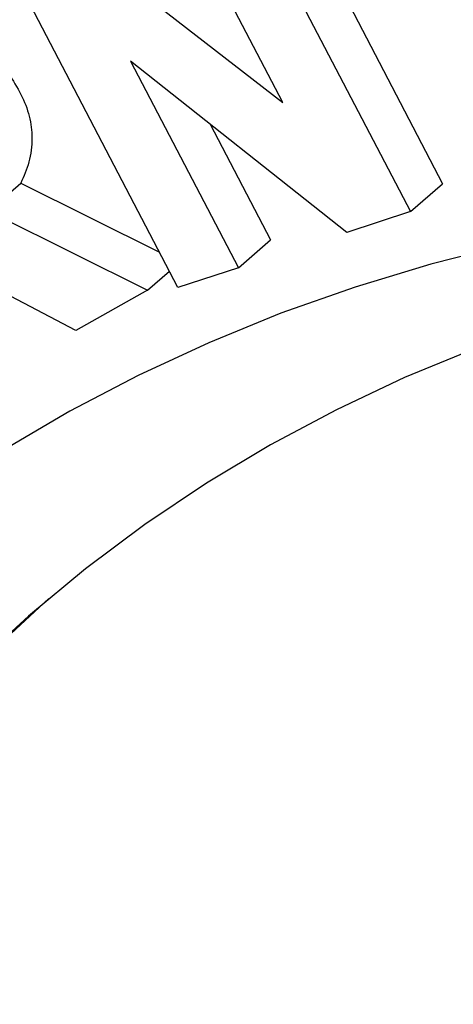
# Model space of a CAD drawing. Units: inches. Extents: x 0.7 to 32.6, y 0.8 to 21.3.
# Drawn here: x 3.7 to 3.8, y 5.2 to 5.4 of the extents above; entities that cross this region are included whole.
import ezdxf

# ---------------------------------------------------------------- set-up
doc = ezdxf.new("R2010")
doc.units = ezdxf.units.IN
doc.header["$LTSCALE"] = 2
doc.header["$MEASUREMENT"] = 0
doc.linetypes.add('SLD-Solid', pattern=[0])

msp = doc.modelspace()

# ---------------------------------------------------------------- linework, layer by layer
at = {"color": 7, "linetype": 'SLD-Solid', "lineweight": 25}
for p, q in [((3.734863036318983, 5.401607552181474), (3.760484071201036, 5.35253316620134)), ((3.729613692486962, 5.397061487069744), (3.755234727369016, 5.347987101089609)), ((3.734432004810551, 5.365742062994232), (3.719761234701088, 5.39384889065975)), ((3.704563903294145, 5.388891252825552), (3.734432004810551, 5.365742062994232)), ((3.717333892033999, 5.3356239969548), (3.691712857151944, 5.384698382934912)), ((3.744875982487822, 5.34460334339217), (3.709602528966031, 5.37251588724395)), ((3.709602528966031, 5.37251588724395), (3.727186349819874, 5.338836593364793)), ((3.722591795389453, 5.362237237652064), (3.732435693651894, 5.343382658476522)), ((3.686448267577173, 5.348076620083663), (3.691697611409194, 5.352622685195393)), ((3.691697611409194, 5.352622685195393), (3.714340813841285, 5.341356922075666)), ((3.755234727369016, 5.347987101089609), (3.760484071201036, 5.35253316620134)), ((3.686448267577173, 5.348076620083663), (3.712370472335895, 5.335179441814438)), ((3.755234727369016, 5.347987101089609), (3.744875982487822, 5.34460334339217)), ((3.727186349819874, 5.338836593364793), (3.732435693651894, 5.343382658476522)), ((3.7006528585006, 5.328634994438896), (3.678948896763487, 5.339941454305107)), ((3.712370472335895, 5.335179441814438), (3.715948307433128, 5.338277937899194)), ((3.727186349819874, 5.338836593364793), (3.717333892033999, 5.3356239969548)), ((3.712370472335895, 5.335179441814438), (3.7006528585006, 5.328634994438896))]:
    msp.add_line(p, q, dxfattribs=at)
at = {"color": 7, "linetype": 'SLD-Solid', "lineweight": 25, "flags": 128}
for points in [[(3.951044850572437, 5.333955760930108), (3.936680491402588, 5.337916224252017), (3.922332978598226, 5.341338029195487), (3.908022141712271, 5.344216446518371), (3.893767759608226, 5.346547497989082), (3.879589533124009, 5.348327961884867), (3.865507057843621, 5.349555377444508), (3.851539797014291, 5.350228048269325), (3.837707054646514, 5.350345044667747), (3.824027948834177, 5.34990620494023), (3.810521385331627, 5.348912135602742), (3.797206031424227, 5.3473642105485), (3.784100290128482, 5.345264569149128), (3.771222274757418, 5.342616113297853), (3.758589783886358, 5.339422503398832), (3.746220276753682, 5.335688153308134), (3.734130849130596, 5.331418224233402), (3.722338209693239, 5.326618617600597), (3.710858656929785, 5.321295966897701), (3.699708056614472, 5.315457628506631), (3.688901819879673, 5.309111671536066), (3.678454881916324, 5.302266866669213), (3.668381681332149, 5.294932674041928), (3.658696140196206, 5.287119230167961), (3.649411644797332, 5.27883733392938), (3.640541027143092, 5.270098431651556), (3.632096547224793, 5.260914601283293), (3.624089876073063, 5.251298535704035), (3.616532079627448, 5.241263525181151), (3.609433603442284, 5.2308234390016), (3.60280425825, 5.219992706303324), (3.59665320640181, 5.208786296132884), (3.590988949204509, 5.197219696756894), (3.585819315170913, 5.185308894255834), (3.581151449200144, 5.173070350429861), (3.576991802702739, 5.160520980047115), (3.573346124684222, 5.147678127465985), (3.570219453799458, 5.134559542663659), (3.56761611138878, 5.121183356704042), (3.56553969550551, 5.107568056679005), (3.563993075943125, 5.093732460157566), (3.562978390268941, 5.079695689178301), (3.562497040869808, 5.06547714382099), (3.562549693013882, 5.051096475393938), (3.563136273931163, 5.036573559274122), (3.564255972914077, 5.021928467437616), (3.565907242437937, 5.007181440718321), (3.568087800299768, 4.992352860833317), (3.570794632772515, 4.977463222213489), (3.574023998770284, 4.962533103678386), (3.577771435018859, 4.947583139994439), (3.582031762224351, 4.932633993355862), (3.586799092231445, 4.917706324827636), (3.59206683616136, 4.902820765790063), (3.597827713518275, 4.88799788942434), (3.604073762251625, 4.873258182278581), (3.610796349760375, 4.858622015953551), (3.617986184824046, 4.844109618947294), (3.625633330444025, 4.829741048697527), (3.63372721757738, 4.815536163860451), (3.642256659744236, 4.801514596864309), (3.651209868488495, 4.787695726775606), (3.660574469670541, 4.774098652515486), (3.67033752056941, 4.760742166463319), (3.680485527770803, 4.747644728483933), (3.691004465816189, 4.734824440414425), (3.701879796587258, 4.722299021045793), (3.7130964893989, 4.710085781633975), (3.72463904177297, 4.698201601974133), (3.736491500864104, 4.686662907071264), (3.748637485507984, 4.675485644439358), (3.761060208861584, 4.664685262060508), (3.773742501604096, 4.654276687034405), (3.786666835666473, 4.644274304947742), (3.799815348456797, 4.634691939992047), (3.81316986754799, 4.625542835857395), (3.826711935793741, 4.616839637428453), (3.840422836837939, 4.608594373308097), (3.854283620982366, 4.600818439192812), (3.868275131376879, 4.593522582122809), (3.882378030495904, 4.586716885628651), (3.89657282686463, 4.580410755794906), (3.910839901997984, 4.574612908260097), (3.925159537515143, 4.569331356170895), (3.939511942392102, 4.564573399107239), (3.953877280314657, 4.560345612993662), (3.968235697093974, 4.556653841010761), (3.982567348106856, 4.553503185519407), (3.996852425722806, 4.550898001008816), (4.01107118667995, 4.548841888078258), (4.025203979371998, 4.547337688460702), (4.039231271008534, 4.546387481095286), (4.053133674611089, 4.54599257925404), (4.066891975807685, 4.546153528726821), (4.080487159388833, 4.546870107066982), (4.093900435588252, 4.548141323898818), (4.107113266052022, 4.549965422286353), (4.120107389460257, 4.552339881161578), (4.132864846765888, 4.555261418808801), (4.145368006015683, 4.55872599740027), (4.157599586719189, 4.562728828576812), (4.169542683731931, 4.56726438006578), (4.181180790619831, 4.57232638332715), (4.192497822472596, 4.577907842217203), (4.203478138134501, 4.584001042657835), (4.214106561821877, 4.590597563298093), (4.224368404097409, 4.597688287153249), (4.234249482172261, 4.60526341420529), (4.243736139507958, 4.613312474947424), (4.25281526469096, 4.621824344853879), (4.261474309553807, 4.630787259755001), (4.26970130651782, 4.640188832096392), (4.277484885133369, 4.650016068059622), (4.284814287794854, 4.660255385520859), (4.291679384608688, 4.670892632822585), (4.298070687393721, 4.681913108332456), (4.303979362794752, 4.693301580762281), (4.309397244491032, 4.705042310219036), (4.314316844482842, 4.717119069958805), (4.318731363440591, 4.729515168813607), (4.322634700102097, 4.742213474260081), (4.326021459705079, 4.755196436098187), (4.328886961443206, 4.768446110707147), (4.33122724493539, 4.781944185845154), (4.333039075699392, 4.795672005958528), (4.334319949622163, 4.809610597965375), (4.335068096420757, 4.82374069747809), (4.335282482089021, 4.838042775428475), (4.334962810326681, 4.852497065058662), (4.334109522948861, 4.867083589240557), (4.33272379927545, 4.881782188086021), (4.330807554501178, 4.896572546809653), (4.328363437048645, 4.91143422380565), (4.325394824907961, 4.926346678899943), (4.321905820968063, 4.941289301738562), (4.317901247346149, 4.956241440273002), (4.313386638723085, 4.971182429303215), (4.308368234693969, 4.986091619038764), (4.30285297114446, 5.000948403638704), (4.296848470664752, 5.015732249690695), (4.290363032014473, 5.030422724590028), (4.283405618653052, 5.044999524779329), (4.275985846351411, 5.059442503809893), (4.268113969902108, 5.073731700185888), (4.259800868946286, 5.087847364952945), (4.251058032937037, 5.101769988992979), (4.241897545259938, 5.115480329987551), (4.232332066532734, 5.128959439012482), (4.222374817107218, 5.142188686726966), (4.212039558797516, 5.155149789120999), (4.20134057586003, 5.167824832785525), (4.190292655251302, 5.180196299670376), (4.178911066191118, 5.192247091295787), (4.167211539059067, 5.203960552384048), (4.155210243653745, 5.21532049387858), (4.14292376684464, 5.226311215318677), (4.130369089647584, 5.236917526538948), (4.117563563755464, 5.247124768663496), (4.104524887556622, 5.256918834365803), (4.09127108167409, 5.266286187366321), (4.077820464059468, 5.275213881140824), (4.064191624675869, 5.283689576813681), (4.050403399804919, 5.29170156021128), (4.036474846013317, 5.299238758052074), (4.022425213814954, 5.306290753250852), (4.008273921064965, 5.312847799316087), (3.994040526122508, 5.318900833820463), (3.979744700819356, 5.324441490925963), (3.965406203271657, 5.329462112946219), (3.951044850572437, 5.333955760930108)], [(3.958861251765228, 5.331576281702262), (3.948426127043109, 5.334160404117312), (3.934532111460677, 5.3371338160323), (3.920688028546011, 5.339561396145689), (3.906914196399863, 5.341439581648904), (3.893230830020298, 5.342765616045722), (3.879658011634391, 5.343537553197806), (3.866215661224795, 5.343754260180935), (3.852923507294412, 5.34341541894773), (3.839801057912104, 5.342521526794425), (3.826867572081901, 5.341073895631023), (3.814142031477768, 5.339074650055882), (3.801643112585372, 5.336526724237574), (3.789389159291768, 5.333433857608594), (3.777398155963215, 5.329800589377221), (3.765687701050639, 5.325632251865607), (3.754274981261474, 5.320934962683856), (3.743176746335808, 5.31571561575159), (3.732409284463823, 5.309981871180176), (3.721988398380632, 5.303742144030442), (3.711929382173584, 5.297005591962429), (3.702246998836086, 5.289782101795258), (3.69295545860087, 5.282082274996857), (3.684068398084521, 5.273917412124846), (3.675598860273857, 5.265299496241411), (3.66755927538355, 5.256241175326506), (3.659961442613074, 5.246755743715204), (3.652816512829746, 5.23685712258642), (3.6461349722033, 5.226559839531662), (3.639926626815977, 5.215879007233793), (3.634200588270755, 5.204830301287079), (3.628965260318809, 5.193429937191096), (3.624228326525853, 5.181694646552246), (3.619996738995443, 5.169641652527821), (3.61627670816581, 5.157288644548638), (3.613073693695182, 5.144653752357367), (3.610392396448984, 5.13175551940063), (3.608236751600673, 5.118612875613935), (3.606609922856324, 5.105245109639391), (3.605514297811454, 5.091671840516956), (3.604951484446904, 5.077912988890802), (3.604922308768896, 5.063988747773011), (3.605426813596762, 5.049919552907556), (3.606464258500095, 5.03572605277802), (3.608033120885439, 5.021429078303103), (3.610131098230899, 5.007049612264378), (3.612755111465412, 4.992608758511161), (3.615901309487712, 4.978127710987707), (3.619565074818343, 4.963627722628167), (3.623741030376456, 4.949130074164984), (3.628423047371412, 4.93465604289648), (3.633604254297628, 4.920226871459489), (3.63927704701946, 4.905863736652853), (3.64543309993132, 4.891587718357552), (3.65206337817665, 4.877419768599077), (3.659158150907819, 4.863380680797435), (3.666707005567489, 4.849491059249941), (3.67469886317047, 4.835771288891572), (3.683121994563666, 4.822241505377266), (3.691964037640221, 4.808921565530064), (3.701212015482618, 4.795831018198489), (3.710852355408091, 4.782989075565915), (3.720870908888413, 4.77041458495404), (3.731252972314807, 4.758126001161838), (3.741983308577528, 4.746141359380601), (3.753046169428413, 4.734478248724803), (3.764425318593613, 4.723153786417658), (3.776104055602561, 4.712184592669225), (3.788065240298219, 4.701586766283966), (3.800291317992617, 4.691375861033523), (3.812764345230782, 4.681566862829418), (3.825466016125234, 4.67217416772916), (3.838377689222392, 4.663211560808048), (3.85148041486149, 4.654692195927668), (3.864754962985806, 4.646628576430785), (3.878181851365431, 4.639032536790974), (3.891741374190119, 4.631915225243888), (3.905413630990291, 4.625287087425685), (3.91917855584371, 4.619157851042626), (3.933015946824992, 4.613536511594313), (3.946905495654719, 4.608431319171562), (3.960826817504637, 4.603849766348249), (3.974759480915203, 4.599798577184932), (3.988683037781571, 4.596283697360361), (4.002577053364003, 4.593310285445373), (4.016421136278669, 4.590882705331984), (4.030194968424818, 4.589004519828768), (4.043878334804382, 4.587678485431951), (4.057451153190288, 4.586906548279868), (4.070893503599885, 4.586689841296738), (4.084185657530267, 4.587028682529943), (4.097308106912577, 4.587922574683247), (4.110241592742779, 4.589370205846649), (4.122967133346911, 4.591369451421792), (4.135466052239308, 4.5939173772401), (4.147720005532912, 4.597010243869079), (4.159711008861464, 4.600643512100453), (4.171421463774041, 4.604811849612068), (4.182834183563205, 4.609509138793818), (4.19393241848887, 4.614728485726084), (4.204699880360856, 4.620462230297499), (4.215120766444048, 4.626701957447234), (4.225179782651095, 4.633438509515245), (4.234862165988593, 4.640661999682417), (4.244153706223808, 4.648361826480818), (4.253040766740157, 4.656526689352829), (4.261510304550822, 4.665144605236264), (4.269549889441128, 4.674202926151168), (4.277147722211605, 4.68368835776247), (4.284292651994932, 4.693586978891256), (4.290974192621378, 4.703884261946014), (4.297182538008701, 4.714565094243882), (4.302908576553924, 4.725613800190597), (4.308143904505869, 4.737014164286579), (4.312880838298825, 4.748749454925429), (4.317112425829235, 4.760802448949854), (4.320832456658867, 4.773155456929038), (4.324035471129496, 4.785790349120308), (4.326716768375693, 4.798688582077046), (4.328872413224004, 4.81183122586374), (4.330499241968354, 4.825198991838284), (4.331594867013223, 4.838772260960718), (4.332157680377772, 4.852531112586872), (4.33218685605578, 4.866455353704663), (4.331682351227915, 4.880524548570119), (4.330644906324581, 4.894718048699655), (4.329766473231791, 4.903291822790018)], [(3.69627578319787, 5.284926269039184), (3.689317741916542, 5.278463477236576), (3.680848204105878, 5.26984556135314), (3.672808619215571, 5.260787240438236), (3.665210786445094, 5.251301808826934), (3.658065856661767, 5.24140318769815), (3.651384316035321, 5.231105904643391), (3.645175970647998, 5.220425072345522), (3.639449932102775, 5.209376366398808), (3.63421460415083, 5.197976002302825), (3.629477670357874, 5.186240711663975), (3.625246082827464, 5.17418771763955), (3.621526051997831, 5.161834709660367), (3.618323037527202, 5.149199817469096), (3.615641740281005, 5.136301584512359), (3.613486095432694, 5.123158940725665), (3.611859266688345, 5.10979117475112), (3.610763641643475, 5.096217905628686), (3.610200828278925, 5.082459054002531), (3.610171652600917, 5.068534812884741), (3.610676157428783, 5.054465618019287), (3.611713602332116, 5.040272117889748), (3.61328246471746, 5.025975143414833), (3.61538044206292, 5.011595677376108), (3.618004455297434, 4.997154823622891), (3.621150653319733, 4.982673776099436), (3.624814418650364, 4.968173787739896), (3.628990374208477, 4.953676139276713), (3.633672391203433, 4.939202108008208), (3.638853598129649, 4.924772936571219), (3.644526390851481, 4.910409801764581), (3.650682443763341, 4.896133783469281), (3.657312722008671, 4.881965833710805), (3.66440749473984, 4.867926745909164), (3.67195634939951, 4.854037124361669), (3.679948207002491, 4.840317354003302), (3.688371338395688, 4.826787570488995), (3.697213381472243, 4.813467630641793), (3.706461359314639, 4.800377083310218), (3.716101699240113, 4.787535140677644), (3.726120252720433, 4.774960650065769), (3.736502316146828, 4.762672066273568), (3.747232652409549, 4.750687424492329), (3.758295513260434, 4.739024313836532), (3.769674662425634, 4.727699851529388), (3.781353399434582, 4.716730657780955), (3.79331458413024, 4.706132831395696), (3.805540661824638, 4.695921926145251), (3.818013689062804, 4.686112927941148), (3.830715359957255, 4.676720232840889), (3.843627033054413, 4.667757625919777), (3.856729758693511, 4.659238261039397), (3.870004306817828, 4.651174641542514), (3.883431195197452, 4.643578601902703), (3.89699071802214, 4.636461290355617), (3.910662974822313, 4.629833152537414), (3.924427899675732, 4.623703916154355), (3.938265290657014, 4.618082576706043), (3.952154839486741, 4.612977384283291), (3.966076161336658, 4.608395831459979), (3.980008824747224, 4.604344642296661), (3.993932381613592, 4.60082976247209), (4.007826397196024, 4.597856350557102), (4.021670480110691, 4.595428770443713), (4.035444312256838, 4.593550584940497), (4.049127678636403, 4.592224550543681), (4.062700497022309, 4.591452613391596), (4.076142847431906, 4.591235906408467), (4.089435001362288, 4.591574747641672), (4.102557450744597, 4.592468639794976), (4.115490936574799, 4.593916270958379), (4.128216477178932, 4.595915516533521), (4.140715396071329, 4.598463442351829), (4.152969349364932, 4.601556308980808), (4.164960352693485, 4.605189577212182), (4.176670807606062, 4.609357914723797), (4.188083527395227, 4.614055203905548), (4.199181762320892, 4.619274550837813), (4.209949224192878, 4.625008295409228), (4.220370110276069, 4.631248022558963), (4.230429126483116, 4.637984574626975), (4.240111509820614, 4.645208064794145), (4.246082725184543, 4.650063897310289)]]:
    msp.add_lwpolyline(points, dxfattribs=at)
at = {"color": 1, "linetype": 'SLD-Solid', "lineweight": 25}
msp.add_arc((3.820659362764197, 5.117410692235567), 0.3781010740362966, 68.3103396177239, 158.4582737111113, dxfattribs=at)
at = {"color": 7, "linetype": 'SLD-Solid', "lineweight": 25}
for points, knots in [([(3.689709031494268, 5.370487084744053), (3.690415245753358, 5.369370766901488), (3.691826575850157, 5.36713986749875), (3.693236651274445, 5.363526348527649), (3.693670591865584, 5.359732354791648), (3.693187111205162, 5.355992346438024), (3.692194269426369, 5.353746263242095), (3.691697611409194, 5.352622685195393)], [0, 0, 0, 0, 0.1868397532559014, 0.3733889023827706, 0.5598338002813846, 0.7798117719766763, 1, 1, 1, 1]), ([(3.459802922724726, 5.227321584222413), (3.458805700134689, 5.223708390241867), (3.456492674959694, 5.21532770500404), (3.453421152714525, 5.201902249636882), (3.450498134663804, 5.187103862210997), (3.448068633243035, 5.172083527941406), (3.446115520856259, 5.156865462545785), (3.444646122641717, 5.141461534533189), (3.443660546806705, 5.125887191541659), (3.443160176765207, 5.110157151503067), (3.443145393557206, 5.094286522851027), (3.443616190431696, 5.078290469950741), (3.444572014551916, 5.062184270615883), (3.446011818249157, 5.045983270645231), (3.447934055821283, 5.029702868273438), (3.450336696179542, 5.01335849290413), (3.45321723206155, 4.996965587588108), (3.456572690617415, 4.980539592547612), (3.460399643788394, 4.964095930261441), (3.464694218678579, 4.947649991738242), (3.469452107705745, 4.931217123834595), (3.474668578484181, 4.914812617417595), (3.480338483393815, 4.89845169620306), (3.486456262013319, 4.882149524271769), (3.493015954649591, 4.865921177297548), (3.500011212974611, 4.849781627975005), (3.507435317953591, 4.833745718906011), (3.515281181606764, 4.817828171639408), (3.523541352952821, 4.802043581817702), (3.532208025794483, 4.786406409524918), (3.541273046457581, 4.77093096959964), (3.550727921524079, 4.755631421904621), (3.56056382559448, 4.740521761553572), (3.570771609109105, 4.725615809102748), (3.581341806252031, 4.710927200720243), (3.592264642955397, 4.696469378349769), (3.603530045015856, 4.682255579888087), (3.615127646329537, 4.668298829396547), (3.627046796274986, 4.654611928482739), (3.639276561688444, 4.641207453480565), (3.651805742198179, 4.628097736801953), (3.664622880304356, 4.615294856194072), (3.67771627759443, 4.602810619104211), (3.691073996247149, 4.590656561634078), (3.704683867940712, 4.578843939558439), (3.718533502771655, 4.567383719486926), (3.732610298157527, 4.556286570166795), (3.746901447697096, 4.545562853917125), (3.761393949961947, 4.535222618178738), (3.776074617194982, 4.525275587157135), (3.790930083894233, 4.515731153528306), (3.805946815264924, 4.506598370169678), (3.821111115529377, 4.497885941870499), (3.836409136092333, 4.489602216968674), (3.851826873075487, 4.481755184195403), (3.867350167840083, 4.474352465651634), (3.882964726550252, 4.4674012995502), (3.898656138565507, 4.460908526065295), (3.91440989153488, 4.454880575992014), (3.930211367244922, 4.449323466230592), (3.946045850326242, 4.444242788793083), (3.961898537530635, 4.439643699207278), (3.977754547717478, 4.435530904487957), (3.993598932988484, 4.431908650073481), (4.009416690412229, 4.428780708181502), (4.025192777582238, 4.426150358862979), (4.040912121104551, 4.424020396988106), (4.056559659859894, 4.422393042208576), (4.072120268035877, 4.421270211835125), (4.087579136878974, 4.420652443003379), (4.102920456762549, 4.420542856449133), (4.118132447883925, 4.420932328762998), (4.13318873171076, 4.421854735547409), (4.145573423374953, 4.422954939900523), (4.152870495107378, 4.423938039627192), (4.155263170224477, 4.424260393352067)], [0, 0, 0, 0, 0.01042252779037178, 0.02417471225289673, 0.03793867596150031, 0.05171380175509134, 0.06549939334295353, 0.07929469740033054, 0.09309892424697411, 0.106911266652209, 0.1207309164595534, 0.1345570788630455, 0.148388984288945, 0.1622258979371842, 0.1760671271145201, 0.1899120265469331, 0.2037600018936405, 0.2176105117024252, 0.2314630680488259, 0.2453172360936384, 0.2591726327771232, 0.2730289248473126, 0.2868858263958812, 0.3007430960504756, 0.3146004876284811, 0.328457839596369, 0.3423150367797774, 0.3561719949763624, 0.3700286579053844, 0.3838849942689405, 0.3977409949424334, 0.4115966703025601, 0.4254520476939214, 0.4393071690296854, 0.4531620885171561, 0.467016870495747, 0.4808715873720875, 0.4947263176350915, 0.5085811439323475, 0.5224361478019438, 0.5362913895975088, 0.5501469539042778, 0.5640029226129507, 0.5778593730116213, 0.5917163758252616, 0.6055739931810246, 0.6194322764805726, 0.6332912641620179, 0.6471509793361464, 0.6610114272843146, 0.6748725928089045, 0.688734437432059, 0.7025968964442898, 0.7164598758121601, 0.730323248963585, 0.7441868251643551, 0.7580503557308695, 0.7719135818128272, 0.785776197754948, 0.799637848120726, 0.8134981250836288, 0.8273565663368576, 0.841212653705373, 0.8550658126690599, 0.8689154130280409, 0.882760770957855, 0.8966011527103701, 0.9104357802126132, 0.9242638387963551, 0.9380844872530144, 0.9518968703477514, 0.965700133842229, 0.9794934419662976, 0.9932759971473808, 1, 1, 1, 1])]:
    msp.add_open_spline(points, degree=3, knots=knots, dxfattribs=at)

doc.saveas('drawing.dxf')
